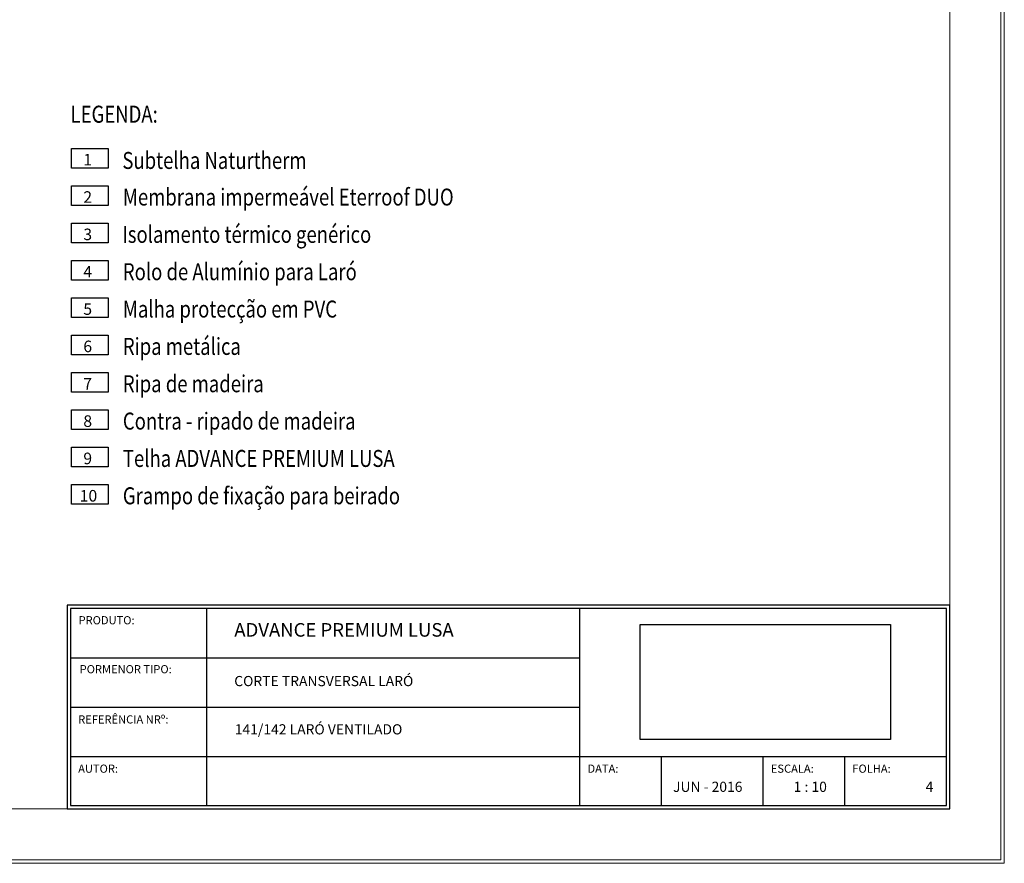
# Model space of a CAD drawing. Units: millimetres. Extents: x 771 to 7866, y -11624 to -5923.
# Drawn here: x 6416 to 7866, y -11624 to -10382 of the extents above; entities that cross this region are included whole.
import ezdxf

# ---------------------------------------------------------------- set-up
doc = ezdxf.new("R2010")
doc.units = ezdxf.units.MM
doc.header["$MEASUREMENT"] = 0
doc.layers.add('Legenda Folha', color=7, linetype='Continuous', lineweight=30)
doc.layers.add('Legendas', color=30, linetype='Continuous')
doc.layers.add('Moldura', color=7, linetype='Continuous')
doc.styles.add('APA_STYLE', font='lucon.TTF')
doc.styles.get("Standard").update_dxf_attribs({"font": 'arial.ttf'})
picture_1 = doc.add_image_def('image1.png', size_in_pixel=(435, 200))

# ---------------------------------------------------------------- blocks, each defined once
blk = doc.blocks.new('A$C66D52094')
at = {"layer": 'Moldura', "color": 20, "lineweight": 0}
for p, q in [((4200, -2970), (4200, 0)), ((4195, -2965), (4195, -5)), ((0, -2970), (4200, -2970)), ((5, -2965), (4195, -2965))]:
    blk.add_line(p, q, dxfattribs=at)
at = {"layer": 'Moldura', "color": 0, "lineweight": 0}
for p, q in [((4120, -2890), (4120, -80)), ((200, -2890), (4120, -2890))]:
    blk.add_line(p, q, dxfattribs=at)

msp = doc.modelspace()

# ---------------------------------------------------------------- linework, layer by layer
at = {"layer": 'Legenda Folha'}
for p, q in [((6690.5, -11249.4), (6690.5, -11539.5)), ((7240.5, -11539.5), (7240.5, -11249.4)), ((6490.5, -11321.9), (7240.5, -11321.9)), ((6490.5, -11394.4), (7240.5, -11394.4)), ((6490.5, -11467), (7240.5, -11467)), ((7240.5, -11467), (7780.5, -11467)), ((7360.5, -11539.5), (7360.5, -11467)), ((7510.5, -11539.5), (7510.5, -11467)), ((7630.5, -11539.5), (7630.5, -11467))]:
    msp.add_line(p, q, dxfattribs=at)
for points in [[(6485.5, -11544.5), (7785.5, -11544.5), (7785.5, -11244.4), (6485.5, -11244.4)], [(6490.5, -11539.5), (7780.5, -11539.5), (7780.5, -11249.4), (6490.5, -11249.4)]]:
    msp.add_lwpolyline(points, close=True, dxfattribs=at)
at = {"layer": 'Legendas', "color": 252}
for points in [[(6546.1, -10600.7), (6492.1, -10600.7), (6492.1, -10571.7), (6546.1, -10571.7)], [(6546.1, -10655.7), (6492.1, -10655.7), (6492.1, -10626.7), (6546.1, -10626.7)], [(6546.1, -10710.7), (6492.1, -10710.7), (6492.1, -10681.7), (6546.1, -10681.7)], [(6546.1, -10765.7), (6492.1, -10765.7), (6492.1, -10736.7), (6546.1, -10736.7)], [(6546.1, -10820.7), (6492.1, -10820.7), (6492.1, -10791.7), (6546.1, -10791.7)], [(6546.1, -10875.7), (6492.1, -10875.7), (6492.1, -10846.7), (6546.1, -10846.7)], [(6546.1, -10930.7), (6492.1, -10930.7), (6492.1, -10901.7), (6546.1, -10901.7)], [(6546.1, -10985.7), (6492.1, -10985.7), (6492.1, -10956.7), (6546.1, -10956.7)], [(6546.1, -11040.7), (6492.1, -11040.7), (6492.1, -11011.7), (6546.1, -11011.7)], [(6546.1, -11095.7), (6492.1, -11095.7), (6492.1, -11066.7), (6546.1, -11066.7)]]:
    msp.add_lwpolyline(points, close=True, dxfattribs=at)

# ---------------------------------------------------------------- block references
at = {"layer": 'Moldura'}
msp.add_blockref('A$C66D52094', (3665.5, -8654.5), dxfattribs=at)

# ---------------------------------------------------------------- texts
at = {"layer": 'Legenda Folha', "attachment_point": 1}
for s, insert, char_height, width in [('{\\fVerdana|b1|i0|c0|p34;PRODUTO:}', (6502.3, -11260.5), 12, 173.457), ('{\\fVerdana|b1|i0|c0|p34;ADVANCE PREMIUM LUSA}', (6731.6, -11270.7), 20, 863.524), ('{\\fVerdana|b1|i0|c0|p34;PORMENOR TIPO:}', (6503.9, -11332.6), 12, 172.178), ('{\\fVerdana|b0|i0|c0|p34;CORTE TRANSVERSAL LARÓ}', (6731.5, -11348.6), 15, 941.866), ('{\\fVerdana|b1|i0|c0|p34;REFERÊNCIA NRº:\\fVerdana|b0|i0|c0|p34; }', (6501.7, -11406.6), 12, 172.336), ('{\\fVerdana|b0|i0|c0|p34;141/142 LARÓ VENTILADO}', (6732.3, -11419.7), 15, 760.802), ('\\pt60;{\\fVerdana|b1|i0|c0|p34;AUTOR:}', (6501.7, -11479.1), 12, 172.336), ('\\pt60;{\\fVerdana|b1|i0|c0|p34;DATA: }', (7251.7, -11479.1), 12, 172.336), ('\\pt60;{\\fVerdana|b1|i0|c0|p34;ESCALA: }', (7521.7, -11479.1), 12, 172.336), ('\\pt60;{\\fVerdana|b1|i0|c0|p34;FOLHA: }', (7641.7, -11479.1), 12, 172.336)]:
    msp.add_mtext(s, dxfattribs=dict(at, insert=insert, char_height=char_height, width=width))
at = {"layer": 'Legenda Folha', "lineweight": 0, "char_height": 15, "width": 149.351, "attachment_point": 1}
for s, insert in [('{\\fVerdana|b0|i0|c0|p34;JUN - 2016}', (7377.7, -11504.3)), ('{\\fVerdana|b0|i0|c0|p34;1 : 10}', (7555.3, -11504.3)), ('{\\fVerdana|b0|i0|c0|p34;4}', (7749.6, -11504.3))]:
    msp.add_mtext(s, dxfattribs=dict(at, insert=insert))
at = {"layer": 'Legendas', "style": 'APA_STYLE', "width": 0.8}
for s, p in [('LEGENDA:', (6490.5, -10533.7)), ('Subtelha Naturtherm', (6566.8, -10601.8)), ('Membrana impermeável Eterroof DUO', (6567.5, -10655.7)), ('Isolamento térmico genérico', (6566.8, -10710.7)), ('Rolo de Alumínio para Laró', (6567.5, -10765.7)), ('Malha protecção em PVC', (6567.5, -10820.7)), ('Ripa metálica', (6567.5, -10875.7)), ('Ripa de madeira', (6567.5, -10930.7)), ('Contra - ripado de madeira', (6567.5, -10985.7)), ('Telha ADVANCE PREMIUM LUSA', (6567.5, -11040.7)), ('Grampo de fixação para beirado', (6567.5, -11095.7))]:
    msp.add_text(s, height=25, dxfattribs=at).set_placement(p)
at = {"layer": 'Legendas', "style": 'APA_STYLE'}
for s, p in [('1', (6509.3, -10596.7)), ('2', (6509.3, -10651.7)), ('3', (6509.3, -10706.7)), ('4', (6509.3, -10761.7)), ('5', (6509.3, -10816.7)), ('6', (6509.3, -10871.7)), ('7', (6509.3, -10926.7)), ('8', (6509.3, -10981.7)), ('9', (6509.3, -11036.7)), ('10', (6504, -11091.7))]:
    msp.add_text(s, height=17, dxfattribs=at).set_placement(p)

# ---------------------------------------------------------------- referenced raster images: frames only (the image files are external)
at = {"color": 41}
image = msp.add_image(picture_1, insert=(7329.3, -11442.3), size_in_units=(368.6, 169.5), dxfattribs=at)
image.dxf.flags = 7

doc.saveas('drawing.dxf')
